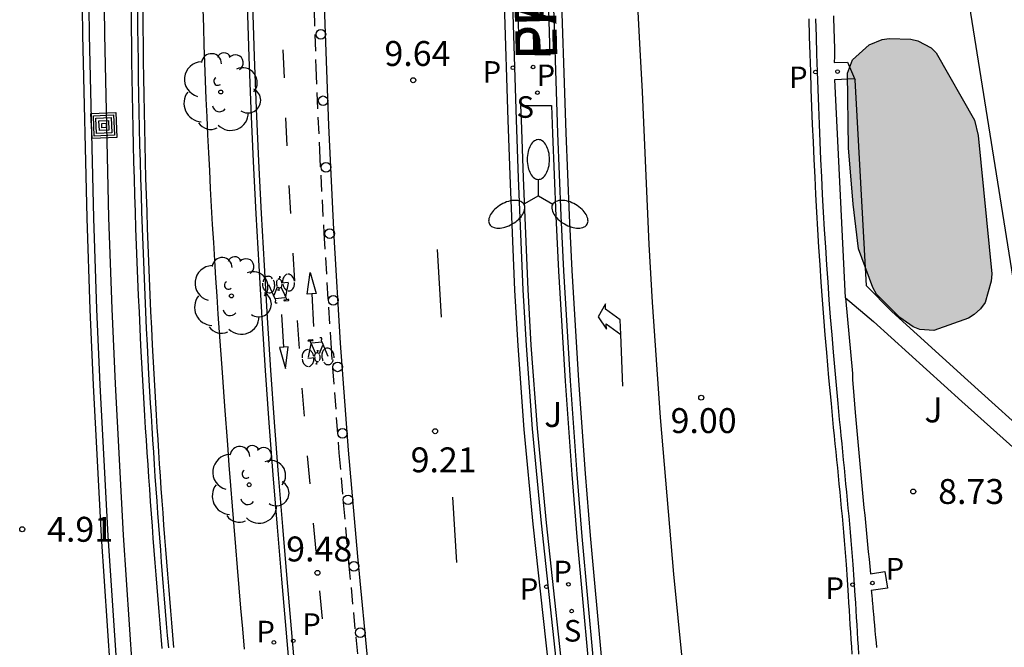
# Model space of a CAD drawing. Units: metres. Extents: x 582394 to 582747, y 4795040 to 4795291.
# Drawn here: x 582486 to 582516, y 4795153 to 4795171 of the extents above; entities that cross this region are included whole.
import ezdxf

# ---------------------------------------------------------------- set-up
doc = ezdxf.new("R2010")
doc.units = ezdxf.units.M
doc.linetypes.add('TRAZOS_NORMALES', pattern=[0.75, 0.5, -0.25])
for name, color, linetype in [('020204', 9, 'Continuous'), ('020308', 9, 'Continuous'), ('060106', 9, 'BARANDILLA'), ('060108', 9, 'Continuous'), ('060112', 1, 'TRAZOS_NORMALES'), ('060113', 4, 'Continuous'), ('060121', 9, 'Continuous'), ('060130', 9, 'Continuous'), ('060134', 9, 'Continuous'), ('070105', 6, 'Continuous'), ('080306', 9, 'Continuous'), ('080312', 8, 'Continuous'), ('090212', 9, 'Continuous'), ('090218', 9, 'Continuous'), ('100105', 3, 'Continuous'), ('100106', 63, 'Continuous'), ('100202', 3, 'Continuous'), ('100302', 7, 'Continuous'), ('210203', 4, 'Continuous'), ('210204', 9, 'Continuous'), ('210205', 4, 'Continuous'), ('210303', 4, 'Continuous'), ('210304', 9, 'Continuous'), ('210305', 4, 'Continuous'), ('250205', 9, 'Continuous'), ('260101', 9, 'Continuous'), ('260202', 9, 'Continuous'), ('990504', 63, 'Continuous')]:
    doc.layers.add(name, color=color, linetype=linetype)
doc.styles.add('ARIAL', font='ARIAL.TTF', dxfattribs={"height": 1})
doc.styles.add('ARIALI', font='ARIALI.TTF', dxfattribs={"height": 1})
doc.styles.add('ROMANS', font='romans__.ttf', dxfattribs={"height": 1})
doc.linetypes.add('BARANDILLA', pattern='A,1,[201,DONOSTI.shx,S=0.1,R=0,X=0,Y=0],1', length=2)

# ---------------------------------------------------------------- blocks, each defined once
blk = doc.blocks.new('COTAPU')
blk.add_circle((0, 0), 0.075)
blk = doc.blocks.new('HUEPIV')
blk.add_circle((0, 0), 0.145)
blk = doc.blocks.new('PLUVI3')
blk.add_circle((0, 0), 0.055)
blk = doc.blocks.new('BICI')
at = {"color": 9, "linetype": 'Continuous'}
for points in [[(-0.236, 0.385), (-0.243, 0.371), (-0.224, 0.366)], [(-0.22, 0.365), (-0.087, 0.365), (-0.091, 0.384), (-0.104, 0.391), (-0.226, 0.391), (-0.236, 0.385)], [(-0.128, 0.302), (0.171, 0.302)], [(0.171, 0.302), (0.165, 0.361), (0.177, 0.381), (0.182, 0.407), (0.167, 0.423), (0.149, 0.428), (0.122, 0.428)], [(0.171, 0.302), (0.311, -0.144)], [(-0.049, -0.018), (-0.123, 0.201)], [(0.015, -0.014), (0.029, 0.05)], [(0.029, 0.05), (0.063, 0.051)], [(-0.033, -0.274), (-0.051, -0.344)], [(-0.051, -0.344), (-0.076, -0.344)]]:
    blk.add_lwpolyline(points, dxfattribs=at)
at = {"color": 9, "linetype": 'Continuous', "flags": 128}
for points in [[(-0.123, 0.201), (-0.174, 0.353)], [(-0.25, 0.103), (-0.281, 0.109), (-0.309, 0.108), (-0.335, 0.101), (-0.367, 0.084), (-0.382, 0.072), (-0.396, 0.059), (-0.416, 0.034), (-0.427, 0.017), (-0.44, -0.009), (-0.451, -0.037), (-0.457, -0.058), (-0.462, -0.082), (-0.467, -0.121)], [(-0.165, 0.27), (-0.282, -0.123)], [(-0.113, -0.111), (-0.117, -0.082), (-0.126, -0.043), (-0.141, -0.003), (-0.153, 0.018), (-0.165, 0.038), (-0.187, 0.064), (-0.195, 0.071)], [(0.029, 0.05), (0.001, 0.05)], [(0.07, -0.04), (0.191, 0.198)], [(0.219, 0.073), (0.204, 0.059), (0.191, 0.044), (0.176, 0.022), (0.164, 0.001), (0.155, -0.022), (0.148, -0.04), (0.142, -0.062), (0.137, -0.088), (0.134, -0.107), (0.133, -0.139), (0.133, -0.164), (0.135, -0.188), (0.141, -0.22), (0.146, -0.242), (0.156, -0.269)], [(0.255, 0.097), (0.276, 0.105), (0.302, 0.109), (0.329, 0.108), (0.361, 0.099), (0.384, 0.087), (0.405, 0.071), (0.424, 0.052), (0.439, 0.032), (0.455, 0.004), (0.467, -0.022), (0.478, -0.057), (0.484, -0.088), (0.488, -0.128), (0.488, -0.165), (0.485, -0.193), (0.483, -0.21)], [(-0.467, -0.164), (-0.462, -0.205), (-0.457, -0.229), (-0.446, -0.264), (-0.433, -0.294), (-0.416, -0.322), (-0.401, -0.343), (-0.381, -0.362), (-0.368, -0.372), (-0.343, -0.386), (-0.309, -0.396)], [(-0.289, -0.144), (-0.066, -0.144)], [(-0.274, -0.397), (-0.244, -0.39), (-0.218, -0.377), (-0.197, -0.361), (-0.177, -0.341), (-0.161, -0.32), (-0.146, -0.294), (-0.134, -0.269), (-0.124, -0.24), (-0.118, -0.212), (-0.113, -0.184), (-0.112, -0.171)], [(-0.091, -0.171), (-0.088, -0.187), (-0.085, -0.2), (-0.08, -0.214), (-0.075, -0.226), (-0.068, -0.238), (-0.059, -0.25), (-0.049, -0.26), (-0.033, -0.271), (-0.017, -0.276), (-0.004, -0.277), (0.008, -0.275), (0.018, -0.271)], [(0.047, -0.04), (0.033, -0.026), (0.021, -0.018), (0.007, -0.013), (-0.012, -0.012), (-0.035, -0.02), (-0.05, -0.031), (-0.06, -0.042), (-0.073, -0.061), (-0.081, -0.081), (-0.086, -0.097), (-0.09, -0.114)], [(0.044, -0.251), (0.055, -0.236), (0.064, -0.218), (0.071, -0.202), (0.076, -0.181), (0.079, -0.161), (0.08, -0.138), (0.079, -0.12), (0.075, -0.097), (0.07, -0.081), (0.063, -0.065)], [(0.175, -0.309), (0.192, -0.334), (0.206, -0.35), (0.226, -0.368), (0.248, -0.382), (0.276, -0.393), (0.297, -0.397), (0.32, -0.398), (0.348, -0.392), (0.369, -0.384), (0.392, -0.37), (0.416, -0.349), (0.43, -0.332), (0.444, -0.313), (0.454, -0.295), (0.465, -0.27), (0.472, -0.252)], [(-0.051, -0.344), (-0.025, -0.344)]]:
    blk.add_lwpolyline(points, dxfattribs=at)
blk = doc.blocks.new('COLTEN')
for p, q in [((-0.375, -0.375), (-0.375, 0.375)), ((-0.375, 0.375), (0.375, 0.375)), ((-0.305, -0.305), (-0.305, 0.305)), ((-0.305, 0.305), (0.305, 0.305)), ((0.305, 0.305), (0.305, -0.305)), ((0.375, 0.375), (0.375, -0.375)), ((-0.23, -0.23), (-0.23, 0.23)), ((-0.23, 0.23), (0.23, 0.23)), ((-0.145, -0.145), (-0.145, 0.145)), ((-0.145, 0.145), (0.145, 0.145)), ((-0.065, 0.065), (0.065, 0.065)), ((-0.065, -0.065), (-0.065, 0.065)), ((0.065, 0.065), (0.065, -0.065)), ((0.145, 0.145), (0.145, -0.145)), ((0.23, 0.23), (0.23, -0.23)), ((0.23, -0.23), (-0.23, -0.23)), ((0.145, -0.145), (-0.145, -0.145)), ((0.065, -0.065), (-0.065, -0.065)), ((0.375, -0.375), (-0.375, -0.375)), ((0.305, -0.305), (-0.305, -0.305))]:
    blk.add_line(p, q)
blk = doc.blocks.new('SANEA')
blk.add_circle((0, 0), 0.055)
blk = doc.blocks.new('FAROLM')
for q in [(0, 0.5), (0.433, -0.25), (-0.433, -0.25)]:
    blk.add_line((0, 0), q)
for points in [[(0, 0.5, 0.159986), (0.117, 0.538, 0.106322), (0.238, 0.675, 0.071006), (0.309, 0.858, 0.057309), (0.337, 1.099, 0.057309), (0.309, 1.339, 0.071006), (0.238, 1.522, 0.106322), (0.117, 1.659, 0.159986), (0, 1.697, 0.159986), (-0.117, 1.659, 0.106322), (-0.238, 1.522, 0.071006), (-0.309, 1.339, 0.057309), (-0.337, 1.099, 0.057309), (-0.309, 0.858, 0.071006), (-0.238, 0.675, 0.106322), (-0.117, 0.538, 0.159986)], [(-0.433, -0.25, 0.159986), (-0.525, -0.168, 0.106322), (-0.704, -0.131, 0.071006), (-0.898, -0.161, 0.057309), (-1.12, -0.258, 0.057309), (-1.315, -0.402, 0.071006), (-1.437, -0.555, 0.106322), (-1.495, -0.728, 0.159986), (-1.47, -0.849, 0.159986), (-1.378, -0.931, 0.106322), (-1.199, -0.967, 0.071006), (-1.005, -0.937, 0.057309), (-0.783, -0.841, 0.057309), (-0.588, -0.697, 0.071006), (-0.466, -0.544, 0.106322), (-0.408, -0.371, 0.159986)], [(0.433, -0.25, 0.159986), (0.408, -0.371, 0.106322), (0.466, -0.544, 0.071006), (0.588, -0.697, 0.057309), (0.783, -0.841, 0.057309), (1.005, -0.937, 0.071006), (1.199, -0.967, 0.106322), (1.378, -0.931, 0.159986), (1.47, -0.849, 0.159986), (1.495, -0.728, 0.106322), (1.437, -0.555, 0.071006), (1.315, -0.402, 0.057309), (1.12, -0.258, 0.057309), (0.898, -0.161, 0.071006), (0.704, -0.131, 0.106322), (0.525, -0.168, 0.159986)]]:
    blk.add_lwpolyline(points, format="xyb", close=True)
blk = doc.blocks.new('PLUVI2')
blk.add_circle((0, 0), 0.055)
blk = doc.blocks.new('ARBOL')
blk.add_circle((0, 0), 0.0587)
for centre, radius, start, end in [((-0.564, 0.381), 0.532, 92.28, 254.58), ((-0.28, 0.855), 0.3, 359.2878, 173.6078), ((0.097, 0.97), 0.21, 23.1565, 160.4665), ((0.438, 0.881), 0.24, 301.578, 139.328), ((0.656, 0.288), 0.443, 319.8556, 114.7656), ((-0.091, 0.321), 0.12, 119.14, 310.56), ((0.819, -0.249), 0.383, 235.5275, 62.0275), ((-0.556, -0.339), 0.555, 142.64, 266.54), ((-0.039, -0.384), 0.21, 189.64, 323.88), ((0.299, -0.624), 0.532, 224.67, 0.24), ((-0.301, -0.676), 0.45, 213.78, 295.32)]:
    blk.add_arc(centre, radius, start, end)

msp = doc.modelspace()

# ---------------------------------------------------------------- hatches: boundary and pattern name
at = {"layer": '990504'}
msp.add_hatch(color=256, dxfattribs=at).paths.add_polyline_path([(582510.966, 4795167.6), (582510.938, 4795169.854), (582511.085, 4795170.248), (582511.587, 4795170.7), (582511.981, 4795170.868), (582512.185, 4795170.898), (582512.84, 4795170.877), (582513.054, 4795170.82), (582513.448, 4795170.612), (582513.601, 4795170.459), (582514.76, 4795168.436), (582514.863, 4795167.969), (582515.278, 4795163.808), (582515.259, 4795163.588), (582515.079, 4795162.944), (582514.939, 4795162.75), (582514.744, 4795162.584), (582514.574, 4795162.47), (582513.536, 4795162.1), (582513.11, 4795162.134), (582512.908, 4795162.214), (582512.505, 4795162.492), (582511.808, 4795163.191), (582511.695, 4795163.397), (582511.269, 4795164.565), (582511.1, 4795165.902)])

# ---------------------------------------------------------------- linework, layer by layer
at = {"layer": '060106'}
msp.add_polyline3d([(582489.557, 4795171.716, 10.313), (582489.561, 4795171.213, 10.301), (582489.567, 4795170.71, 10.288), (582489.574, 4795170.207, 10.275), (582489.581, 4795169.704, 10.263), (582489.59, 4795169.2, 10.25), (582489.599, 4795168.697, 10.238), (582489.61, 4795168.194, 10.226), (582489.621, 4795167.691, 10.213), (582489.634, 4795167.188, 10.201), (582489.647, 4795166.685, 10.189), (582489.662, 4795166.182, 10.177), (582489.678, 4795165.679, 10.165), (582489.694, 4795165.177, 10.153), (582489.712, 4795164.674, 10.141), (582489.732, 4795164.171, 10.129), (582489.752, 4795163.668, 10.117), (582489.774, 4795163.165, 10.105), (582489.796, 4795162.663, 10.093), (582489.82, 4795162.16, 10.082), (582489.846, 4795161.658, 10.07), (582489.892, 4795160.786, 10.05), (582489.942, 4795159.915, 10.03), (582489.964, 4795159.546, 10.022), (582489.986, 4795159.177, 10.013), (582490.009, 4795158.808, 10.005), (582490.033, 4795158.439, 9.997), (582490.057, 4795158.07, 9.988), (582490.082, 4795157.702, 9.98), (582490.108, 4795157.333, 9.971), (582490.134, 4795156.964, 9.963), (582490.161, 4795156.596, 9.955), (582490.188, 4795156.227, 9.946), (582490.216, 4795155.859, 9.938), (582490.244, 4795155.49, 9.93), (582490.273, 4795155.122, 9.921), (582490.302, 4795154.753, 9.913), (582490.331, 4795154.385, 9.904), (582490.361, 4795154.017, 9.896), (582490.392, 4795153.648, 9.887), (582490.423, 4795153.28, 9.878), (582490.454, 4795152.912, 9.87), (582490.485, 4795152.544, 9.861)], dxfattribs=at)
at = {"layer": '060108'}
for points in [[(582504.334, 4795135.739, 8.719), (582503.587, 4795140.475, 8.809), (582503.254, 4795142.849, 8.869), (582502.93, 4795145.435, 8.942), (582502.337, 4795150.613, 9.089), (582501.719, 4795156.296, 9.212), (582501.449, 4795159.141, 9.275), (582501.264, 4795161.654, 9.356), (582501.172, 4795163.331, 9.42), (582501.029, 4795166.688, 9.531), (582500.964, 4795168.443, 9.563), (582500.856, 4795171.952, 9.596), (582500.803, 4795174.584, 9.629), (582500.777, 4795176.594, 9.68), (582500.768, 4795180.483, 9.811)], [(582502.038, 4795173.093, 9.654), (582502.201, 4795168.042, 9.491), (582502.304, 4795165.553, 9.414), (582502.387, 4795163.895, 9.362), (582502.585, 4795160.581, 9.261), (582502.786, 4795157.774, 9.185), (582502.936, 4795155.903, 9.138), (582503.273, 4795152.165, 9.055), (582503.704, 4795148, 8.98), (582503.948, 4795145.921, 8.947), (582504.364, 4795142.809, 8.893), (582504.598, 4795141.235, 8.857), (582505.095, 4795138.092, 8.771)], [(582496.058, 4795137.698, 9.337), (582495.598, 4795140.764, 9.384), (582495.287, 4795143.068, 9.422), (582494.998, 4795145.374, 9.46), (582494.73, 4795147.684, 9.499), (582494.485, 4795149.995, 9.537), (582494.262, 4795152.309, 9.575), (582494.062, 4795154.625, 9.614), (582493.928, 4795156.195, 9.66), (582493.801, 4795157.766, 9.707), (582493.683, 4795159.337, 9.753), (582493.573, 4795160.909, 9.8), (582493.47, 4795162.481, 9.846), (582493.376, 4795164.054, 9.893), (582493.29, 4795165.627, 9.939), (582493.211, 4795167.201, 9.986), (582493.141, 4795168.775, 10.032), (582493.079, 4795170.349, 10.079), (582493.025, 4795171.924, 10.126)], [(582511.277, 4795152.354, 8.721), (582511.262, 4795152.575, 8.723), (582511.247, 4795152.797, 8.724), (582511.234, 4795153.018, 8.725), (582511.22, 4795153.24, 8.727), (582511.207, 4795153.461, 8.729), (582511.194, 4795153.683, 8.73), (582511.18, 4795153.904, 8.732), (582511.167, 4795154.125, 8.734), (582511.136, 4795154.59, 8.739), (582511.103, 4795155.054, 8.745), (582511.084, 4795155.297, 8.748), (582511.065, 4795155.54, 8.752), (582511.045, 4795155.782, 8.756), (582511.024, 4795156.025, 8.76), (582511.003, 4795156.268, 8.764), (582510.981, 4795156.51, 8.769), (582510.958, 4795156.753, 8.774), (582510.935, 4795156.995, 8.779), (582510.912, 4795157.237, 8.784), (582510.888, 4795157.48, 8.79), (582510.865, 4795157.722, 8.795), (582510.841, 4795157.965, 8.801), (582510.817, 4795158.207, 8.807), (582510.792, 4795158.45, 8.813), (582510.768, 4795158.692, 8.819), (582510.744, 4795158.935, 8.826), (582510.72, 4795159.177, 8.832), (582510.697, 4795159.42, 8.839), (582510.673, 4795159.662, 8.846), (582510.65, 4795159.905, 8.852), (582510.578, 4795160.674, 8.874), (582510.511, 4795161.444, 8.896), (582510.467, 4795161.972, 8.912), (582510.425, 4795162.499, 8.927), (582510.385, 4795163.027, 8.943), (582510.347, 4795163.555, 8.959), (582510.311, 4795164.083, 8.976), (582510.277, 4795164.611, 8.992), (582510.245, 4795165.139, 9.009), (582510.214, 4795165.667, 9.025), (582510.185, 4795166.196, 9.042), (582510.158, 4795166.724, 9.058), (582510.133, 4795167.253, 9.075), (582510.109, 4795167.781, 9.091), (582510.086, 4795168.31, 9.108), (582510.066, 4795168.839, 9.124), (582510.046, 4795169.368, 9.141), (582510.028, 4795169.897, 9.157), (582510.012, 4795170.426, 9.173), (582509.997, 4795170.955, 9.188), (582509.983, 4795171.484, 9.204)]]:
    msp.add_polyline3d(points, dxfattribs=at)
at = {"layer": '060112'}
msp.add_polyline3d([(582494.965, 4795184.473, 10.303), (582494.964, 4795184.471, 10.303), (582494.993, 4795181.19, 10.233), (582494.822, 4795181.189, 10.242), (582494.791, 4795178.096, 10.135), (582494.805, 4795175.003, 10.028), (582494.851, 4795172.512, 9.956), (582494.926, 4795170.022, 9.884), (582495.032, 4795167.532, 9.812), (582495.167, 4795165.045, 9.741), (582495.373, 4795161.728, 9.639), (582495.622, 4795158.415, 9.537), (582495.913, 4795155.105, 9.435), (582496.398, 4795150.062, 9.344), (582496.955, 4795145.027, 9.254), (582497.395, 4795141.711, 9.189), (582497.883, 4795138.401, 9.124), (582498.418, 4795135.099, 9.059)], dxfattribs=at)
at = {"layer": '060113'}
for points in [[(582500.786, 4795166.521, 9.426), (582500.714, 4795168.435, 9.478), (582500.607, 4795171.945, 9.539), (582500.554, 4795174.579, 9.593), (582500.528, 4795176.59, 9.66), (582500.513, 4795180.419, 9.816)], [(582502.235, 4795179.836, 9.705), (582502.231, 4795179.543, 9.703), (582502.221, 4795178.267, 9.686), (582502.235, 4795175.713, 9.631), (582502.286, 4795173.161, 9.556), (582502.451, 4795168.051, 9.391), (582502.554, 4795165.564, 9.314), (582502.637, 4795163.909, 9.262), (582502.834, 4795160.597, 9.161), (582503.035, 4795157.793, 9.085), (582503.185, 4795155.924, 9.038), (582503.522, 4795152.189, 8.955), (582503.952, 4795148.027, 8.88), (582504.196, 4795145.952, 8.847), (582504.612, 4795142.844, 8.793), (582504.845, 4795141.273, 8.757), (582505.342, 4795138.132, 8.671)], [(582509.77, 4795171.483, 9.104), (582509.784, 4795170.954, 9.088), (582509.799, 4795170.425, 9.073), (582509.815, 4795169.896, 9.057), (582509.833, 4795169.367, 9.041), (582509.853, 4795168.838, 9.024), (582509.873, 4795168.309, 9.008), (582509.896, 4795167.78, 8.991), (582509.92, 4795167.252, 8.975), (582509.945, 4795166.723, 8.958), (582509.972, 4795166.195, 8.942), (582510.001, 4795165.666, 8.925), (582510.032, 4795165.138, 8.909), (582510.064, 4795164.61, 8.892), (582510.098, 4795164.082, 8.876), (582510.134, 4795163.554, 8.859), (582510.172, 4795163.026, 8.843), (582510.212, 4795162.498, 8.827), (582510.254, 4795161.971, 8.812), (582510.298, 4795161.443, 8.796), (582510.365, 4795160.673, 8.774), (582510.437, 4795159.904, 8.752), (582510.46, 4795159.661, 8.746), (582510.484, 4795159.419, 8.739), (582510.507, 4795159.176, 8.732), (582510.531, 4795158.934, 8.726), (582510.555, 4795158.691, 8.719), (582510.579, 4795158.449, 8.713), (582510.604, 4795158.206, 8.707), (582510.628, 4795157.964, 8.701), (582510.652, 4795157.721, 8.695), (582510.675, 4795157.479, 8.69), (582510.699, 4795157.236, 8.684), (582510.722, 4795156.994, 8.679), (582510.745, 4795156.752, 8.674), (582510.768, 4795156.509, 8.669), (582510.79, 4795156.267, 8.664), (582510.811, 4795156.024, 8.66), (582510.832, 4795155.781, 8.656), (582510.852, 4795155.539, 8.652), (582510.871, 4795155.296, 8.648), (582510.89, 4795155.053, 8.645), (582510.923, 4795154.589, 8.639), (582510.954, 4795154.124, 8.634), (582510.967, 4795153.903, 8.632), (582510.981, 4795153.682, 8.63), (582510.994, 4795153.46, 8.629), (582511.007, 4795153.239, 8.627), (582511.021, 4795153.017, 8.625), (582511.034, 4795152.796, 8.624), (582511.049, 4795152.574, 8.623), (582511.064, 4795152.353, 8.621)], [(582504.087, 4795135.699, 8.619), (582503.34, 4795140.438, 8.709), (582503.006, 4795142.816, 8.769), (582502.682, 4795145.405, 8.842), (582502.089, 4795150.585, 8.989), (582501.47, 4795156.271, 9.112), (582501.2, 4795159.12, 9.175), (582501.015, 4795161.638, 9.256), (582500.922, 4795163.319, 9.32), (582500.786, 4795166.521, 9.426)]]:
    msp.add_polyline3d(points, dxfattribs=at)
at = {"layer": '060121'}
for points in [[(582487.918, 4795185.81, 4.705), (582487.847, 4795178.422, 4.706), (582487.842, 4795175.955, 4.706), (582487.902, 4795171.003, 4.706), (582488.027, 4795165.483, 4.705), (582488.121, 4795162.731, 4.705), (582488.22, 4795160.459, 4.705), (582488.466, 4795155.903, 4.704), (582488.732, 4795151.86, 4.705), (582488.888, 4795149.85, 4.705), (582489.128, 4795147.157, 4.703), (582489.304, 4795145.37, 4.701), (582489.699, 4795141.781, 4.696), (582489.965, 4795139.582, 4.694), (582490.536, 4795135.174, 4.693)], [(582488.117, 4795185.793, 4.705), (582488.047, 4795178.421, 4.706), (582488.042, 4795175.956, 4.706), (582488.102, 4795171.006, 4.706), (582488.227, 4795165.489, 4.705), (582488.321, 4795162.739, 4.705), (582488.42, 4795160.469, 4.705), (582488.666, 4795155.915, 4.704), (582488.931, 4795151.874, 4.705), (582489.087, 4795149.867, 4.705), (582489.327, 4795147.176, 4.703), (582489.503, 4795145.391, 4.701), (582489.898, 4795141.804, 4.696), (582490.163, 4795139.607, 4.694), (582490.734, 4795135.201, 4.693)]]:
    msp.add_polyline3d(points, dxfattribs=at)
at = {"layer": '060130'}
msp.add_polyline3d([(582510.878, 4795163.087, 8.952), (582510.554, 4795169.656, 9.156), (582511.142, 4795169.688, 9.172)], dxfattribs=at)
at = {"layer": '060134'}
for points in [[(582516.717, 4795158.644, 8.326), (582514.555, 4795160.597, 8.665), (582512.271, 4795162.67, 8.909), (582511.501, 4795163.446, 8.96), (582511.16, 4795169.648, 9.172)], [(582510.878, 4795163.087, 8.952), (582511.717, 4795162.372, 8.921), (582514.377, 4795159.964, 8.633), (582516.862, 4795157.734, 8.212)]]:
    msp.add_polyline3d(points, dxfattribs=at)
at = {"layer": '070105'}
for points in [[(582488.578, 4795185.754, 5.905), (582488.508, 4795178.418, 5.906), (582488.503, 4795175.958, 5.906), (582488.563, 4795171.014, 5.906), (582488.688, 4795165.502, 5.905), (582488.781, 4795162.757, 5.905), (582488.88, 4795160.491, 5.905), (582489.126, 4795155.943, 5.904), (582489.391, 4795151.907, 5.905), (582489.546, 4795149.905, 5.905), (582489.786, 4795147.219, 5.903), (582489.961, 4795145.439, 5.901), (582490.356, 4795141.857, 5.896), (582490.62, 4795139.664, 5.894), (582491.19, 4795135.263, 5.893)], [(582490.301, 4795152.528, 9.861), (582490.27, 4795152.896, 9.87), (582490.238, 4795153.265, 9.878), (582490.208, 4795153.633, 9.887), (582490.177, 4795154.002, 9.896), (582490.147, 4795154.37, 9.904), (582490.118, 4795154.739, 9.913), (582490.088, 4795155.107, 9.921), (582490.06, 4795155.476, 9.93), (582490.031, 4795155.845, 9.938), (582490.004, 4795156.213, 9.946), (582489.976, 4795156.582, 9.955), (582489.95, 4795156.951, 9.963), (582489.924, 4795157.32, 9.971), (582489.898, 4795157.689, 9.98), (582489.873, 4795158.058, 9.988), (582489.849, 4795158.427, 9.997), (582489.825, 4795158.796, 10.005), (582489.802, 4795159.166, 10.013), (582489.779, 4795159.535, 10.022), (582489.757, 4795159.904, 10.03), (582489.707, 4795160.776, 10.05), (582489.661, 4795161.648, 10.07), (582489.636, 4795162.151, 10.082), (582489.612, 4795162.654, 10.093), (582489.589, 4795163.157, 10.105), (582489.567, 4795163.66, 10.117), (582489.547, 4795164.164, 10.129), (582489.528, 4795164.667, 10.141), (582489.51, 4795165.17, 10.153), (582489.493, 4795165.673, 10.165), (582489.477, 4795166.177, 10.177), (582489.462, 4795166.68, 10.189), (582489.449, 4795167.183, 10.201), (582489.436, 4795167.687, 10.213), (582489.425, 4795168.19, 10.226), (582489.414, 4795168.694, 10.238), (582489.405, 4795169.197, 10.25), (582489.396, 4795169.701, 10.263), (582489.389, 4795170.204, 10.275), (582489.382, 4795170.708, 10.288), (582489.377, 4795171.211, 10.301), (582489.372, 4795171.714, 10.313)], [(582490.65, 4795152.558, 9.861), (582490.618, 4795152.926, 9.87), (582490.587, 4795153.294, 9.878), (582490.556, 4795153.662, 9.887), (582490.526, 4795154.03, 9.896), (582490.496, 4795154.398, 9.904), (582490.466, 4795154.766, 9.913), (582490.437, 4795155.135, 9.921), (582490.409, 4795155.503, 9.93), (582490.38, 4795155.871, 9.938), (582490.353, 4795156.239, 9.946), (582490.326, 4795156.608, 9.955), (582490.299, 4795156.976, 9.963), (582490.273, 4795157.345, 9.971), (582490.247, 4795157.713, 9.98), (582490.222, 4795158.082, 9.988), (582490.198, 4795158.45, 9.997), (582490.174, 4795158.819, 10.005), (582490.151, 4795159.187, 10.013), (582490.128, 4795159.556, 10.022), (582490.107, 4795159.925, 10.03), (582490.057, 4795160.795, 10.05), (582490.011, 4795161.666, 10.07), (582489.985, 4795162.168, 10.082), (582489.961, 4795162.67, 10.093), (582489.939, 4795163.173, 10.105), (582489.917, 4795163.675, 10.117), (582489.897, 4795164.177, 10.129), (582489.878, 4795164.68, 10.141), (582489.86, 4795165.182, 10.153), (582489.843, 4795165.685, 10.165), (582489.827, 4795166.187, 10.177), (582489.812, 4795166.69, 10.189), (582489.799, 4795167.193, 10.201), (582489.786, 4795167.695, 10.213), (582489.775, 4795168.198, 10.226), (582489.764, 4795168.701, 10.238), (582489.755, 4795169.203, 10.25), (582489.746, 4795169.706, 10.263), (582489.739, 4795170.209, 10.275), (582489.732, 4795170.712, 10.288), (582489.727, 4795171.215, 10.301), (582489.722, 4795171.717, 10.313)]]:
    msp.add_polyline3d(points, dxfattribs=at)
at = {"layer": '100105'}
for points in [[(582501.841, 4795180.247, 9.808), (582501.831, 4795179.548, 9.803), (582501.821, 4795178.267, 9.786), (582501.835, 4795175.708, 9.731), (582501.886, 4795173.15, 9.656), (582501.975, 4795170.396, 9.567), (582501.053, 4795170.416, 9.582), (582501.006, 4795171.956, 9.596), (582500.953, 4795174.586, 9.629), (582500.927, 4795176.595, 9.68), (582500.912, 4795180.286, 9.801)], [(582513.377, 4795179.588, 8.369), (582516.717, 4795158.644, 8.326)], [(582491.525, 4795171.779, 10.265), (582491.541, 4795171.239, 10.25), (582491.558, 4795170.698, 10.235), (582491.576, 4795170.158, 10.22), (582491.597, 4795169.617, 10.206), (582491.618, 4795169.077, 10.192), (582491.642, 4795168.536, 10.179), (582491.666, 4795167.996, 10.165), (582491.692, 4795167.455, 10.152), (582491.72, 4795166.915, 10.14), (582491.748, 4795166.375, 10.127), (582491.778, 4795165.834, 10.115), (582491.809, 4795165.294, 10.103), (582491.841, 4795164.754, 10.091), (582491.874, 4795164.214, 10.08), (582491.908, 4795163.674, 10.068), (582491.943, 4795163.134, 10.057), (582491.979, 4795162.593, 10.045), (582492.016, 4795162.053, 10.034), (582492.054, 4795161.514, 10.022), (582492.092, 4795160.974, 10.011), (582492.175, 4795159.818, 9.986), (582492.261, 4795158.662, 9.962), (582492.307, 4795158.046, 9.948), (582492.355, 4795157.43, 9.935), (582492.403, 4795156.814, 9.921), (582492.453, 4795156.198, 9.907), (582492.503, 4795155.583, 9.894), (582492.555, 4795154.967, 9.88), (582492.607, 4795154.352, 9.866), (582492.661, 4795153.736, 9.852), (582492.716, 4795153.121, 9.838), (582492.772, 4795152.506, 9.824)], [(582492.855, 4795171.919, 10.126), (582492.909, 4795170.343, 10.079), (582492.971, 4795168.768, 10.032), (582493.042, 4795167.193, 9.986), (582493.12, 4795165.618, 9.939), (582493.206, 4795164.044, 9.893), (582493.301, 4795162.47, 9.846), (582493.403, 4795160.897, 9.8), (582493.513, 4795159.324, 9.753), (582493.632, 4795157.752, 9.707), (582493.758, 4795156.181, 9.66), (582493.892, 4795154.61, 9.614), (582494.093, 4795152.294, 9.575), (582494.316, 4795149.978, 9.537), (582494.561, 4795147.665, 9.499), (582494.829, 4795145.354, 9.46), (582495.118, 4795143.046, 9.422), (582495.43, 4795140.74, 9.384), (582495.89, 4795137.672, 9.337)], [(582510.51, 4795171.58, 9.332), (582510.515, 4795171.427, 9.328), (582510.519, 4795171.274, 9.323), (582510.524, 4795171.12, 9.318), (582510.529, 4795170.967, 9.314), (582510.533, 4795170.813, 9.309), (582510.538, 4795170.66, 9.305), (582510.543, 4795170.507, 9.3), (582510.547, 4795170.353, 9.296), (582510.537, 4795170.172, 9.283), (582510.929, 4795170.184, 9.295), (582511.142, 4795169.688, 9.181)], [(582511.142, 4795169.688, 9.181), (582511.16, 4795169.648, 9.172)], [(582504.482, 4795135.763, 8.719), (582503.735, 4795140.497, 8.809), (582503.403, 4795142.869, 8.869), (582503.079, 4795145.453, 8.942), (582502.486, 4795150.63, 9.089), (582501.868, 4795156.311, 9.212), (582501.598, 4795159.154, 9.275), (582501.414, 4795161.664, 9.356), (582501.322, 4795163.338, 9.42), (582501.179, 4795166.694, 9.531), (582501.114, 4795168.448, 9.563), (582501.101, 4795168.873, 9.567), (582502.024, 4795168.878, 9.518)], [(582502.024, 4795168.878, 9.518), (582502.051, 4795168.036, 9.491), (582502.154, 4795165.546, 9.414), (582502.237, 4795163.887, 9.362), (582502.435, 4795160.571, 9.261), (582502.636, 4795157.763, 9.185), (582502.787, 4795155.89, 9.138), (582503.124, 4795152.151, 9.055), (582503.555, 4795147.984, 8.98), (582503.799, 4795145.902, 8.947), (582504.215, 4795142.788, 8.893), (582504.45, 4795141.212, 8.857), (582504.947, 4795138.068, 8.771)], [(582510.878, 4795163.087, 8.952), (582511.081, 4795160.81, 9), (582511.088, 4795160.63, 9.007), (582511.128, 4795160.129, 8.994), (582511.169, 4795159.629, 8.982), (582511.188, 4795159.408, 8.977), (582511.207, 4795159.187, 8.971), (582511.226, 4795158.967, 8.966), (582511.246, 4795158.746, 8.961), (582511.266, 4795158.525, 8.956), (582511.286, 4795158.305, 8.951), (582511.306, 4795158.084, 8.946), (582511.326, 4795157.864, 8.942), (582511.347, 4795157.643, 8.937), (582511.367, 4795157.423, 8.932), (582511.388, 4795157.202, 8.927), (582511.409, 4795156.982, 8.923), (582511.43, 4795156.761, 8.918), (582511.452, 4795156.541, 8.914), (582511.473, 4795156.321, 8.909), (582511.494, 4795156.101, 8.905), (582511.516, 4795155.88, 8.9), (582511.537, 4795155.66, 8.896), (582511.559, 4795155.439, 8.891), (582511.581, 4795155.219, 8.887), (582511.602, 4795154.998, 8.882), (582511.624, 4795154.778, 8.878), (582512.053, 4795154.842, 8.87), (582512.141, 4795154.339, 8.86), (582511.651, 4795154.272, 8.879), (582511.655, 4795154.226, 8.878), (582511.659, 4795154.179, 8.876), (582511.664, 4795154.133, 8.875), (582511.668, 4795154.086, 8.873), (582511.672, 4795154.04, 8.872), (582511.676, 4795153.993, 8.87), (582511.68, 4795153.947, 8.869), (582511.684, 4795153.9, 8.868), (582511.689, 4795153.854, 8.866), (582511.693, 4795153.807, 8.865), (582511.697, 4795153.761, 8.863), (582511.701, 4795153.715, 8.862), (582511.705, 4795153.668, 8.861), (582511.71, 4795153.622, 8.859), (582511.714, 4795153.575, 8.858), (582511.718, 4795153.529, 8.857), (582511.722, 4795153.482, 8.856), (582511.727, 4795153.436, 8.854), (582511.731, 4795153.389, 8.853), (582511.735, 4795153.343, 8.852), (582511.739, 4795153.296, 8.851), (582511.743, 4795153.25, 8.85), (582511.761, 4795153.053, 8.846), (582511.78, 4795152.857, 8.842), (582511.793, 4795152.706, 8.84), (582511.808, 4795152.556, 8.838)]]:
    msp.add_polyline3d(points, dxfattribs=at)
at = {"layer": '100106', "elevation": 11.56, "flags": 128}
msp.add_lwpolyline([(582510.966, 4795167.6), (582510.938, 4795169.854), (582511.085, 4795170.248), (582511.587, 4795170.7), (582511.981, 4795170.868), (582512.185, 4795170.898), (582512.84, 4795170.877), (582513.054, 4795170.82), (582513.448, 4795170.612), (582513.601, 4795170.459), (582514.76, 4795168.436), (582514.863, 4795167.969), (582515.278, 4795163.808), (582515.259, 4795163.588), (582515.079, 4795162.944), (582514.939, 4795162.75), (582514.744, 4795162.584), (582514.574, 4795162.47), (582513.536, 4795162.1), (582513.11, 4795162.134), (582512.908, 4795162.214), (582512.505, 4795162.492), (582511.808, 4795163.191), (582511.695, 4795163.397), (582511.269, 4795164.565), (582511.1, 4795165.902)], close=True, dxfattribs=at)
at = {"layer": '260101'}
for points in [[(582494.993, 4795181.19, 10.233), (582495.138, 4795181.189, 10.22), (582495.111, 4795178.069, 10.118), (582495.126, 4795174.949, 10.016), (582495.191, 4795171.609, 9.918), (582495.304, 4795168.27, 9.82), (582495.467, 4795164.933, 9.722), (582495.663, 4795161.716, 9.622), (582495.9, 4795158.502, 9.522), (582496.179, 4795155.292, 9.422), (582496.508, 4795151.841, 9.357), (582496.876, 4795148.394, 9.293), (582497.283, 4795144.952, 9.229), (582497.722, 4795141.641, 9.167), (582498.204, 4795138.336, 9.105), (582498.726, 4795135.037, 9.043)], [(582509.108, 4795132.155, 8.481), (582508.01, 4795137.751, 8.553), (582507.656, 4795139.658, 8.582), (582507.03, 4795143.487, 8.655), (582506.688, 4795145.802, 8.699), (582506.532, 4795146.961, 8.722), (582506.322, 4795148.703, 8.757), (582506.103, 4795150.723, 8.799), (582505.709, 4795154.767, 8.893), (582505.307, 4795159.481, 9.033), (582505.06, 4795162.955, 9.098), (582504.965, 4795164.694, 9.135), (582504.761, 4795169.292, 9.259), (582504.684, 4795170.74, 9.297), (582504.585, 4795172.672, 9.351), (582504.559, 4795173.638, 9.385), (582504.51, 4795177.311, 9.529)], [(582493.979, 4795169.715, 9.95), (582493.946, 4795170.549, 9.973)], [(582494.06, 4795167.667, 9.899), (582494.026, 4795168.51, 9.91)], [(582494.172, 4795165.629, 9.834), (582494.123, 4795166.472, 9.845)], [(582494.295, 4795163.592, 9.767), (582494.242, 4795164.435, 9.778)], [(582498.711, 4795162.506, 9.291), (582498.585, 4795164.538, 9.291)], [(582494.802, 4795163.202, 9.708), (582494.859, 4795162.217, 9.69)], [(582494.802, 4795163.202, 9.708), (582494.802, 4795163.202, 9.708)], [(582493.963, 4795161.6, 9.764), (582493.899, 4795162.585, 9.746)], [(582494.431, 4795161.556, 9.697), (582494.371, 4795162.398, 9.708)], [(582504.105, 4795161.978, 9.143), (582504.105, 4795161.978, 9.143)], [(582504.167, 4795160.427, 9.091), (582504.105, 4795161.978, 9.137)], [(582493.963, 4795161.6, 9.764), (582493.963, 4795161.6, 9.764)], [(582494.581, 4795159.521, 9.627), (582494.517, 4795160.363, 9.638)], [(582494.753, 4795157.488, 9.558), (582494.673, 4795158.328, 9.569)], [(582499.174, 4795155.117, 9.103), (582499.048, 4795157.085, 9.117)], [(582494.935, 4795155.455, 9.488), (582494.855, 4795156.296, 9.499)], [(582495.122, 4795153.423, 9.432), (582495.042, 4795154.263, 9.443)]]:
    msp.add_polyline3d(points, dxfattribs=at)
for points in [[(582494.802, 4795163.202, 9.708), (582494.668, 4795163.192, 9.712), (582494.759, 4795163.849, 9.706), (582494.936, 4795163.211, 9.704)], [(582504.105, 4795161.978, 9.137), (582504.087, 4795162.426, 9.151), (582503.649, 4795162.746, 9.169), (582503.643, 4795162.901, 9.173), (582503.425, 4795162.512, 9.165), (582503.673, 4795162.143, 9.157), (582503.667, 4795162.298, 9.161)], [(582493.963, 4795161.6, 9.764), (582493.83, 4795161.59, 9.76), (582494.011, 4795160.953, 9.762), (582494.097, 4795161.61, 9.768)]]:
    msp.add_polyline3d(points, close=True, dxfattribs=at)

# ---------------------------------------------------------------- block references
at = {"layer": '020204', "rotation": 359.9987685839998}
for p in [(582497.86, 4795169.638, 9.642), (582506.53, 4795160.078, 8.998), (582498.518, 4795159.069, 9.21), (582512.913, 4795157.253, 8.732), (582486.084, 4795156.115, 4.91), (582494.974, 4795154.804, 9.48)]:
    msp.add_blockref('COTAPU', p, dxfattribs=at)
at = {"layer": '090212'}
for p, rotation in [((582493.833, 4795163.372, 9.773), 186.3537767912781), ((582494.964, 4795161.441, 9.69), 5.028157390714925)]:
    msp.add_blockref('BICI', p, dxfattribs=dict(at, rotation=rotation))
at = {"layer": '090218', "rotation": 182.4607686000979}
msp.add_blockref('COLTEN', (582488.546, 4795168.274, 4.693), dxfattribs=at)
at = {"layer": '100202', "rotation": 359.9987685839998}
for p in [(582492.064, 4795169.283, 10.24), (582492.385, 4795163.143, 10.116), (582492.918, 4795157.455, 9.965)]:
    msp.add_blockref('ARBOL', p, dxfattribs=at)
at = {"layer": '210203', "rotation": 359.9987685839998}
for p in [(582501.469, 4795170.036, 9.718), (582510.634, 4795169.899, 9.177), (582502.532, 4795154.458, 9.247), (582511.685, 4795154.497, 8.756), (582493.663, 4795152.707, 9.644)]:
    msp.add_blockref('PLUVI2', p, dxfattribs=at)
at = {"layer": '210204', "rotation": 359.9987685839998}
for p in [(582501.597, 4795169.263, 9.686), (582502.628, 4795153.653, 9.209)]:
    msp.add_blockref('SANEA', p, dxfattribs=at)
at = {"layer": '210205', "rotation": 359.9987685839998}
for p in [(582500.859, 4795170.014, 9.33), (582509.968, 4795169.883, 8.91), (582501.866, 4795154.386, 8.92), (582511.086, 4795154.448, 8.49), (582494.245, 4795152.756, 9.342)]:
    msp.add_blockref('PLUVI3', p, dxfattribs=at)
at = {"layer": '250205', "rotation": 359.9987685839998}
msp.add_blockref('FAROLM', (582501.625, 4795166.152, 9.487), dxfattribs=at)
at = {"layer": '260202', "rotation": 359.9987685839998}
for p in [(582495.077, 4795171.022, 9.901), (582495.145, 4795169.019, 9.842), (582495.231, 4795167.017, 9.783), (582495.344, 4795165.02, 9.74), (582495.45, 4795163.011, 9.662), (582495.581, 4795161.006, 9.6), (582495.729, 4795159.003, 9.538), (582495.896, 4795157.002, 9.476), (582496.072, 4795155.001, 9.417), (582496.263, 4795153.001, 9.379)]:
    msp.add_blockref('HUEPIV', p, dxfattribs=at)

# ---------------------------------------------------------------- texts
at = {"layer": '020308', "style": 'ARIAL'}
for s, p in [('9.64', (582496.992, 4795170.068, 9.642)), ('9.00', (582505.607, 4795159.013, 8.998)), ('9.21', (582497.78, 4795157.832, 9.21)), ('8.73', (582513.663, 4795156.878, 8.732)), ('4.91', (582486.834, 4795155.74, 4.91)), ('9.48', (582494.033, 4795155.147, 9.48))]:
    msp.add_text(s, height=0.75, rotation=359.9988, dxfattribs=at).set_placement(p)
at = {"layer": '080306', "style": 'ARIALI'}
msp.add_text('ERRONDO', height=1.25, rotation=91.4564, dxfattribs=at).set_placement((582502.2, 4795170.253))
at = {"layer": '080312', "style": 'ARIALI'}
msp.add_text('PASEO', height=1.25, rotation=91.4564, dxfattribs=at).set_placement((582502.2, 4795170.253))
at = {"layer": '100302', "style": 'ARIAL'}
for p in [(582501.801, 4795159.195), (582513.25, 4795159.334)]:
    msp.add_text('J', height=0.75, rotation=359.9988, dxfattribs=at).set_placement(p)
at = {"layer": '210303', "style": 'ROMANS'}
for p in [(582501.571, 4795169.461, 9.718), (582502.077, 4795154.52, 9.247), (582512.079, 4795154.603, 8.756), (582493.134, 4795152.71, 9.644)]:
    msp.add_text('P', height=0.65, rotation=359.9988, dxfattribs=at).set_placement(p)
at = {"layer": '210304', "style": 'ROMANS'}
for p in [(582500.966, 4795168.506, 9.686), (582502.392, 4795152.733, 9.209)]:
    msp.add_text('S', height=0.65, rotation=359.9988, dxfattribs=at).set_placement(p)
at = {"layer": '210305', "style": 'ROMANS'}
for p in [(582499.945, 4795169.562, 9.33), (582509.172, 4795169.4, 8.91), (582501.065, 4795153.992, 8.92), (582510.268, 4795154.018, 8.49), (582494.515, 4795152.936, 9.342)]:
    msp.add_text('P', height=0.65, rotation=359.9988, dxfattribs=at).set_placement(p)

doc.saveas('drawing.dxf')
